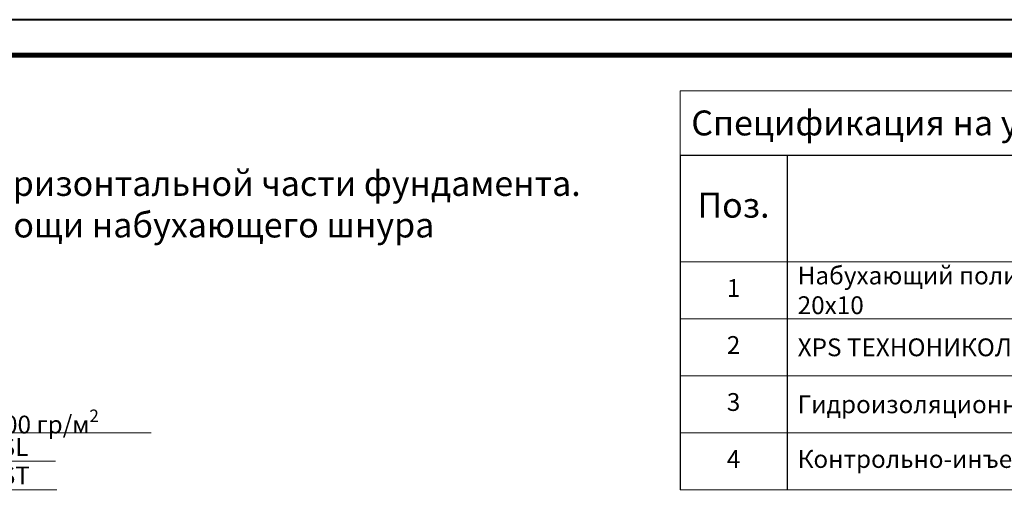
# Model space of a CAD drawing. Units: millimetres. Extents: x 52892 to 74807, y 210 to 31730.
# Drawn here: x 62717 to 64098, y 12046 to 12710 of the extents above; entities that cross this region are included whole.
import ezdxf
from ezdxf import colors
from ezdxf.entities.mleader import LeaderData, LeaderLine
from ezdxf.enums import TextEntityAlignment as Align
from ezdxf.math import Vec2, Vec3

# ---------------------------------------------------------------- set-up
doc = ezdxf.new("R2010")
doc.units = ezdxf.units.MM
doc.layers.get('DEFPOINTS').update_dxf_attribs({"color": 251, "lineweight": 0})
for name, color, linetype, lineweight, true_color in [('TN-АННОТАЦИИ', 7, 'Continuous', 20, 0x000000), ('TN-АННТОТАЦИИ', 7, 'Continuous', 20, 0x000000), ('TN-ТАБЛИЦЫ', 7, 'Continuous', 40, 0x000000)]:
    doc.layers.add(name, color=color, linetype=linetype, lineweight=lineweight, true_color=true_color)
doc.styles.get("Standard").update_dxf_attribs({"font": 'arial.ttf'})
doc.styles.add('TN-Текст', font='isocpeur.ttf')
doc.styles.add('ПТС-Текст-Аннотативный', font='isocpeur.ttf')

# ---------------------------------------------------------------- blocks, each defined once
blk = doc.blocks.new('*U13')
blk.add_lwpolyline([(0, 0), (420, 0), (420, 297), (0, 297)], close=True)
at = {"const_width": 0.7}
blk.add_lwpolyline([(20, 5), (415, 5), (415, 292), (20, 292)], close=True, dxfattribs=at)
at = {"color": 0, "lineweight": 30, "flags": 104}
blk.add_attdef('ФОРМА6', text='', height=3.5, dxfattribs=at).set_placement((350, 12.5), align=Align.MIDDLE_CENTER)
at = {"color": 0, "style": 'TN-Текст', "flags": 8}
blk.add_attdef('ЛИСТ__', text='', height=2.5, dxfattribs=at).set_placement((410, 9.5), align=Align.MIDDLE_CENTER)
blk.add_attdef('ФОРМАТ', (397, 1.5), '', height=2.5, dxfattribs=at)
blk = doc.blocks.new('*T262')
at = {"layer": 'DEFPOINTS', "color": 8, "linetype": 'ByBlock', "lineweight": 0, "transparency": 16777216}
for p, q in [((0, 0), (1850, 0)), ((0, 0), (0, -90)), ((1850, 0), (1850, -90))]:
    blk.add_line(p, q, dxfattribs=at)
at = {"layer": 'TN-ТАБЛИЦЫ', "color": 0, "lineweight": 30, "transparency": 16777216}
for p, q in [((0, -90), (1850, -90)), ((0, -90), (0, -560)), ((150, -90), (150, -560)), ((1150, -90), (1150, -560)), ((1450, -90), (1450, -560)), ((1600, -90), (1600, -560)), ((1850, -90), (1850, -560))]:
    blk.add_line(p, q, dxfattribs=at)
at = {"layer": 'TN-ТАБЛИЦЫ', "color": 0, "linetype": 'ByBlock', "lineweight": 20, "transparency": 16777216}
for p, q in [((0, -240), (1850, -240)), ((0, -320), (1850, -320)), ((0, -400), (1850, -400)), ((0, -480), (1850, -480)), ((0, -560), (1850, -560))]:
    blk.add_line(p, q, dxfattribs=at)
at = {"layer": 'TN-ТАБЛИЦЫ', "color": 7, "lineweight": 13, "transparency": 16777216, "style": 'TN-Текст'}
for s, insert, char_height, width, attachment_point in [('{\\fISOCPEUR|b1|i0|c204|p34; Спецификация на узел \\C1;У.6.2-2020.11}', (5, -45), 35, 1840, 4), ('{\\W0.8;Расход на 1 м.п. примыкания.}', (1300, -165), 35, 290, 5), ('Поз.', (75, -165), 35, 140, 5), ('Наименование', (650, -165), 35, 990, 5), ('Ед.изм.', (1525, -165), 35, 140, 5), ('Прим.', (1725, -165), 35, 240, 5), ('\\A1;{\\C256;Набухающий полимерный профиль ТЕХНОНИКОЛЬ IC-SP 20х10}', (165, -280), 25, 970, 4), ('1', (75, -280), 25, 140, 5), ('1,05', (1300, -280), 25, 290, 5), ('м.п.', (1525, -280), 25, 140, 5), ('2', (75, -360), 25, 140, 5), ('\\A1;м{\\H0.7x;\\S3^ ;}', (1525, -360), 25, 140, 5), ('\\A1;{\\C256;XPS ТЕХНОНИКОЛЬ CARBON PROF}', (165, -360), 25, 970, 4), ('по проекту', (1300, -360), 25, 290, 5), ('3', (75, -440), 25, 140, 5), ('{\\C256;Гидроизоляционная мембрана LOGICBASE V-SL}', (165, -440), 25, 970, 4), ('\\A1;м{\\H0.7x;\\S2^ ;}', (1525, -440), 25, 140, 5), ('по проекту', (1300, -440), 25, 290, 5), ('4', (75, -520), 25, 140, 5), ('Контрольно-инъекционный штуцер', (165, -520), 25, 970, 4), ('по проекту', (1300, -520), 25, 290, 5), ('шт.', (1525, -520), 25, 140, 5)]:
    blk.add_mtext(s, dxfattribs=dict(at, insert=insert, char_height=char_height, width=width, attachment_point=attachment_point))
blk = doc.blocks.new('_DotSmall')
at = {"color": 0, "linetype": 'ByBlock', "const_width": 0.5}
blk.add_lwpolyline([(-0.0625, 0, 1), (0.0625, 0, 1)], format="xyb", close=True, dxfattribs=at)

msp = doc.modelspace()

# ---------------------------------------------------------------- block references
msp.add_blockref('*T262', (63643.3, 12610))
at = {"layer": 'TN-ТАБЛИЦЫ', "color": 7, "xscale": 10, "yscale": 10, "zscale": 10}
msp.add_blockref('*U13', (61393.3, 9740), dxfattribs=at)

# ---------------------------------------------------------------- texts
at = {"layer": 'TN-АННТОТАЦИИ', "insert": (61808.8, 12497.6), "char_height": 35, "attachment_point": 1, "style": 'ПТС-Текст-Аннотативный'}
msp.add_mtext_dynamic_manual_height_columns('\\pxqc;{\\fISOCPEUR|b1|i0|c204|p34;Сопряжение вертикальной и горизонтальной части фундамента.\\PГерметизация \\C0;при помощи набухающего шнура}', width=1850, gutter_width=20358.2, heights=[129.4], dxfattribs=at)

# ---------------------------------------------------------------- leaders
at = {"layer": 'TN-АННОТАЦИИ'}
ml = msp.add_multileader_mtext('Standard', dxfattribs=at)
ml.set_content('\\A1;Геотекстиль иглопробивной ТехноНИКОЛЬ 500 гр/м{\\H0.7x;\\S2^ ;\\H1.42857x; }', color=256, style='TN-Текст')
ml.set_leader_properties(color=256, linetype='ByLayer', lineweight=-1)
ml.set_arrow_properties(name='DOTSMALL')
ml.build(insert=Vec2(0, 0))
ml.multileader.update_dxf_attribs({"text_left_attachment_type": 6, "text_right_attachment_type": 6, "dogleg_length": 1, "arrow_head_size": 50, "scale": 10})
ctx = ml.context
ctx.base_point, ctx.scale, ctx.char_height, ctx.arrow_head_size, ctx.landing_gap_size, ctx.plane_origin = Vec3(61967.3, 12130.1), 10, 25, 50, 0, Vec3(59797.6, 10881.6)
ctx.left_attachment, ctx.right_attachment, ctx.text_align_type = 6, 6, 1
notes = []
notes.append((ctx, [(1, (1, 1, 0), (61957.3, 12130.1), (1, 0), 10, [(0, [(62712.2, 11757.4), (61957.4, 11757.4)], 0, [])])]))
ctx.mtext.insert, ctx.mtext.alignment, ctx.mtext.line_spacing_style, ctx.mtext.flow_direction = Vec3(62381.7, 12162.6), 2, 2, 5
ml = msp.add_multileader_mtext('Standard', dxfattribs=at)
ml.set_content('Гидроизоляционная мембрана LOGICBASE V-SL', color=256, style='TN-Текст')
ml.set_leader_properties(color=256, linetype='ByLayer', lineweight=-1)
ml.set_arrow_properties(name='DOTSMALL')
ml.build(insert=Vec2(0, 0))
ml.multileader.update_dxf_attribs({"text_left_attachment_type": 6, "text_right_attachment_type": 6, "dogleg_length": 1, "arrow_head_size": 50, "scale": 10})
ctx = ml.context
ctx.base_point, ctx.scale, ctx.char_height, ctx.arrow_head_size, ctx.landing_gap_size, ctx.plane_origin = Vec3(61967.3, 12090.1), 10, 25, 50, 0, Vec3(59797.6, 10841.6)
ctx.left_attachment, ctx.right_attachment, ctx.text_align_type = 6, 6, 1
notes.append((ctx, [(1, (1, 1, 0), (61957.3, 12090.1), (1, 0), 10, [(0, [(62720.7, 11757.4), (61957.4, 11757.4)], 0, [])])]))
ctx.mtext.insert, ctx.mtext.alignment, ctx.mtext.line_spacing_style, ctx.mtext.flow_direction = Vec3(62333, 12122.6), 2, 2, 5
ml = msp.add_multileader_mtext('Standard', dxfattribs=at)
ml.set_content('Гидроизоляционная мембрана LOGICBASE V-ST', color=256, style='TN-Текст')
ml.set_leader_properties(color=256, linetype='ByLayer', lineweight=-1)
ml.set_arrow_properties(name='DOTSMALL')
ml.build(insert=Vec2(0, 0))
ml.multileader.update_dxf_attribs({"text_left_attachment_type": 6, "text_right_attachment_type": 6, "dogleg_length": 1, "arrow_head_size": 50, "scale": 10})
ctx = ml.context
ctx.base_point, ctx.scale, ctx.char_height, ctx.arrow_head_size, ctx.landing_gap_size, ctx.plane_origin = Vec3(61967.3, 12050.1), 10, 25, 50, 0, Vec3(59797.6, 10801.6)
ctx.left_attachment, ctx.right_attachment, ctx.text_align_type = 6, 6, 1
notes.append((ctx, [(1, (1, 1, 0), (61957.3, 12050.1), (1, 0), 10, [(0, [(62729.7, 11757.4), (61957.4, 11757.4)], 0, [])])]))
ctx.mtext.insert, ctx.mtext.alignment, ctx.mtext.line_spacing_style, ctx.mtext.flow_direction = Vec3(62334.2, 12082.6), 2, 2, 5
for ctx, leaders in notes:
    for number, flags, end, landing, length, lines in leaders:
        leader = LeaderData()
        leader.index, (leader.has_last_leader_line, leader.has_dogleg_vector, leader.attachment_direction) = number, flags
        leader.last_leader_point, leader.dogleg_vector, leader.dogleg_length = Vec3(end), Vec3(landing), length
        for number, points, colour, breaks in lines:
            line = LeaderLine()
            line.index, line.vertices, line.color, line.breaks = number, Vec3.list(points), colors.encode_raw_color(colour), breaks
            leader.lines.append(line)
        ctx.leaders.append(leader)

doc.saveas('drawing.dxf')
